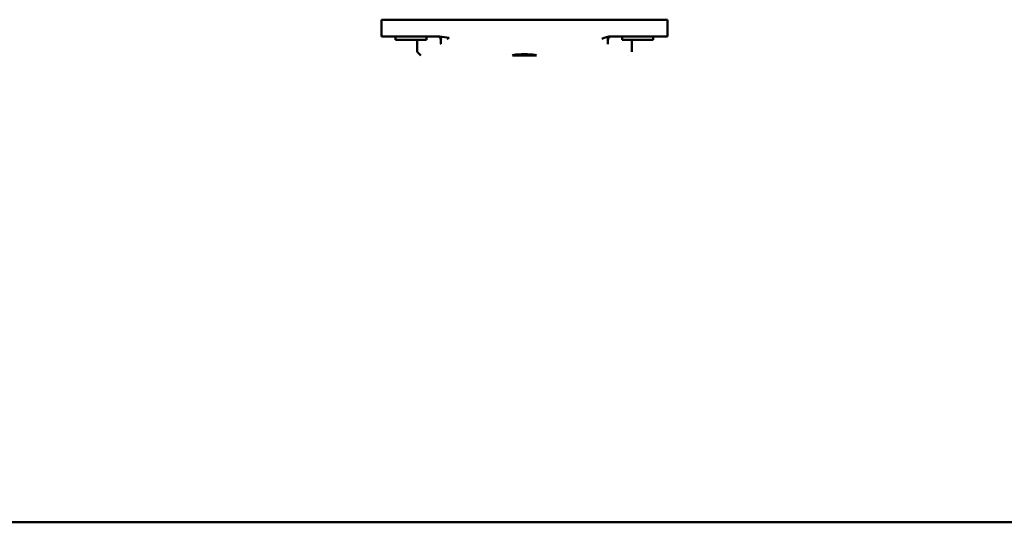
# Model space of a CAD drawing. Units: millimetres. Extents: x 0 to 29700, y 0 to 21000.
# Drawn here: x 10042 to 10867, y 1808 to 2230 of the extents above; entities that cross this region are included whole.
import ezdxf

# ---------------------------------------------------------------- set-up
doc = ezdxf.new("R2010")
doc.units = ezdxf.units.MM
doc.header["$MEASUREMENT"] = 0
doc.layers.add('(1) Shape lines', color=7, linetype='Continuous', lineweight=35)

# ---------------------------------------------------------------- blocks, each defined once
blk = doc.blocks.new('MACRO_14_91b8c3e3-fa7e-445e-a405-bf53cf414490')
at = {"layer": '(1) Shape lines', "color": 7, "linetype": 'Continuous', "lineweight": 50, "ltscale": 150}
for p, q in [((169.1, 2297.14), (10000, 2297.14)), ((6055.1, 1892.64), (6055.1, 1902.62)), ((6058.1, 1905.64), (6058.1, 1905.64)), ((6155.1, 1905.64), (6135.1, 1905.64)), ((6232.1, 1905.64), (6232.1, 1905.64)), ((6235.1, 1902.62), (6235.1, 1892.64)), ((6063.1, 1892.64), (6037.1, 1892.64)), ((6037.1, 1889.64), (6037.1, 1892.64)), ((6063.1, 1892.64), (6063.1, 1889.64)), ((6075.1, 1895.6), (6075.1, 1892.64)), ((6215.1, 1892.64), (6215.1, 1895.6)), ((6253.1, 1892.64), (6227.1, 1892.64)), ((6227.1, 1889.64), (6227.1, 1892.64)), ((6253.1, 1892.64), (6253.1, 1889.64)), ((6025.1, 1875.64), (6025.1, 1889.64)), ((6050.1, 1889.64), (6025.1, 1889.64)), ((6074.23, 1889.64), (6050.1, 1889.64)), ((6240.1, 1889.64), (6215.97, 1889.64)), ((6265.1, 1889.64), (6240.1, 1889.64)), ((6265.1, 1875.64), (6265.1, 1889.64)), ((6025.1, 1875.64), (6050.1, 1875.64)), ((6240.1, 1875.64), (6050.1, 1875.64)), ((6265.1, 1875.64), (6240.1, 1875.64))]:
    blk.add_line(p, q, dxfattribs=at)
at = {"layer": '(1) Shape lines', "color": 7, "linetype": 'Continuous', "lineweight": 50, "ltscale": 50}
for p, q in [((6074.66, 1891.07), (6074.97, 1891.76)), ((6074.82, 1890.89), (6075.34, 1891.73)), ((6074.97, 1891.76), (6075.1, 1892.52)), ((6215.1, 1892.52), (6215.54, 1891.07)), ((6072.54, 1889.64), (6073.31, 1889.79)), ((6073.57, 1890.02), (6074.18, 1890.47)), ((6074.18, 1890.47), (6074.66, 1891.07)), ((6216.63, 1890.02), (6218.09, 1889.64)), ((6216.89, 1889.79), (6217.58, 1889.64))]:
    blk.add_line(p, q, dxfattribs=at)
at = {"layer": '(1) Shape lines', "color": 7, "linetype": 'Continuous', "lineweight": 50, "ltscale": 150}
for points in [[(6235.1, 1902.64), (6232.1, 1905.64)], [(6080.1, 1891.7), (6078.17, 1890.77)], [(6208.17, 1890.77), (6210.1, 1891.7)], [(6078.17, 1890.77), (6074.23, 1889.64)], [(6215.97, 1889.64), (6208.17, 1890.77)]]:
    blk.add_lwpolyline(points, dxfattribs=at)
at = {"layer": '(1) Shape lines', "color": 7, "linetype": 'Continuous', "lineweight": 50, "ltscale": 50}
for points in [[(6072.88, 1889.74), (6072.86, 1889.74), (6073.57, 1890.02), (6072.89, 1889.75)], [(6215.54, 1891.07), (6216.63, 1890.02), (6216.6, 1890.04)]]:
    blk.add_lwpolyline(points, dxfattribs=at)
at = {"layer": '(1) Shape lines', "color": 7, "linetype": 'Continuous', "lineweight": 50, "ltscale": 150}
for centre, start, end in [((6072.1, 1892.64), 334.1382, 344.30211), ((6072.1, 1892.64), 348.76419, 0), ((6218.1, 1892.64), 180, 184.50007), ((6072.1, 1892.64), 270, 284.79307), ((6072.1, 1892.64), 289.9825, 299.69604), ((6072.1, 1892.64), 303.65814, 314.72903), ((6072.1, 1892.64), 317.99308, 329.43773), ((6218.1, 1892.64), 210.91624, 212.99713), ((6218.1, 1892.64), 240.4471, 241.39435), ((6218.1, 1892.64), 269.79985, 270)]:
    blk.add_arc(centre, 3, start, end, dxfattribs=at)
for centre, major_axis, ratio, start_param, end_param in [((6145.1, 1905.64), (-10, 0), 0.107692, 0, 3.141593), ((6072.38, 1892.64), (0, -3), 0.999949, 1.06181, 1.26449), ((6078.1, 1895.6), (-3, 0), 0.999487, 6.086836, 6.283185), ((6078.1, 1892.64), (-3, 0), 0.999487, 0, 0.306469), ((6212.1, 1892.64), (-3, 0), 0.999487, 2.835124, 3.141593), ((6217.82, 1892.64), (0, -3), 0.999949, 5.018695, 5.967063), ((6212.1, 1895.6), (3, 0), 0.999487, 0, 0.19635), ((6072.38, 1892.64), (0, -3), 0.999949, 0, 0.120646), ((6072.38, 1892.64), (0, -3), 0.999949, 0.316123, 0.948368), ((6217.82, 1892.64), (0, -3), 0.999949, 6.154904, 6.283185)]:
    blk.add_ellipse(centre, major_axis=major_axis, ratio=ratio, start_param=start_param, end_param=end_param, dxfattribs=at)

msp = doc.modelspace()

# ---------------------------------------------------------------- block references
at = {"color": 7, "linetype": 'ByBlock', "rotation": 180}
msp.add_blockref('MACRO_14_91b8c3e3-fa7e-445e-a405-bf53cf414490', (16610, 4105.43), dxfattribs=at)

doc.saveas('drawing.dxf')
